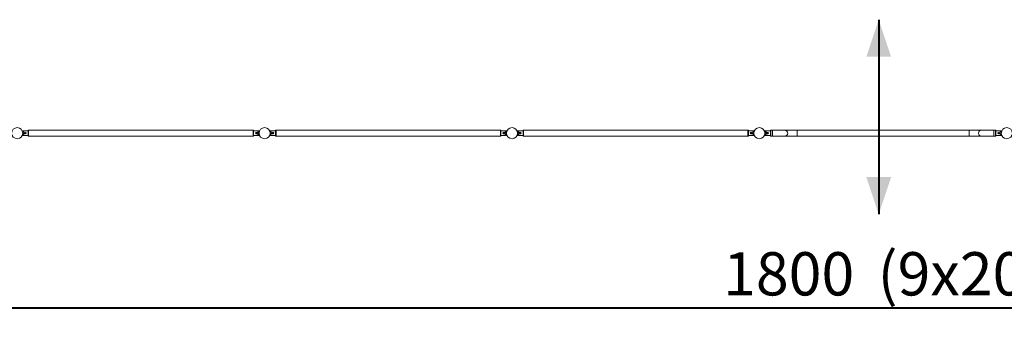
# Model space of a CAD drawing. Units: millimetres. Extents: x 0 to 42, y 0 to 29.8.
# Drawn here: x 13.9 to 21.9, y 12.4 to 14.8 of the extents above; entities that cross this region are included whole.
import ezdxf

# ---------------------------------------------------------------- set-up
doc = ezdxf.new("R2010")
doc.units = ezdxf.units.MM
doc.layers.add('LE_NORM', color=179, linetype='Continuous', lineweight=40)
doc.styles.add('SLDTEXTSTYLE0', font='TXT', dxfattribs={"width": 0.605})
doc.dimstyles.new('SLDDIMSTYLE1', dxfattribs={"dimtxt": 0.35, "dimasz": 0.3, "dimexe": 0, "dimexo": 0.0625, "dimgap": 0.0875, "dimtad": 1, "dimlfac": 100, "dimrnd": 1e-09, "dimzin": 12, "dimdsep": 46, "dimtxsty": 'SLDTEXTSTYLE0', "dimsah": 1, "dimcen": 0.09, "dimadec": 0, "dimazin": 3, "dimtfac": 1, "dimtofl": 0, "dimtmove": 0, "dimatfit": 3, "dimfxl": 0, "dimfrac": 2, "dimtolj": 1, "dimtzin": 12, "dimarcsym": 0})

# ---------------------------------------------------------------- blocks, each defined once
blk = doc.blocks.new('_D_9')
at = {"layer": 'LE_NORM'}
for p, q in [((11.9128, 13.7953), (11.9128, 12.3817)), ((29.9128, 13.7953), (29.9128, 12.3817)), ((11.9128, 12.4808), (29.9128, 12.4808))]:
    blk.add_line(p, q, dxfattribs=at)
for points in [[(11.9128, 12.4808), (12.2128, 12.3808), (12.2128, 12.5808)], [(29.9128, 12.4808), (29.6128, 12.5808), (29.6128, 12.3808)]]:
    blk.add_solid(points, dxfattribs=at)
at = {"layer": 'LE_NORM', "char_height": 0.35, "attachment_point": 1, "style": 'SLDTEXTSTYLE0'}
for s, insert in [('1800', (19.6195, 12.932, -1.2493)), ('(9x200)', (20.8688, 12.932, -1.2493))]:
    blk.add_mtext(s, dxfattribs=dict(at, insert=insert))

msp = doc.modelspace()

# ---------------------------------------------------------------- linework, layer by layer
at = {"color": 7, "linetype": 'Continuous', "lineweight": 0}
for p, q in [((13.9782, 13.91439), (13.95418, 13.91439)), ((13.95418, 13.87439), (13.9782, 13.87439)), ((13.9814, 13.89939), (13.9714, 13.89939)), ((13.9714, 13.88939), (13.9814, 13.88939)), ((13.97239, 13.89589), (13.98401, 13.89589)), ((13.97239, 13.89289), (13.98401, 13.89289)), ((14.0024, 13.91439), (13.9784, 13.91439)), ((13.9784, 13.87439), (14.0024, 13.87439)), ((14.0054, 13.91939), (14.0024, 13.91939)), ((14.0024, 13.86939), (14.0024, 13.91939)), ((14.0024, 13.86939), (14.0054, 13.86939)), ((14.0054, 13.86939), (14.0054, 13.91939)), ((15.8204, 13.91854), (14.0054, 13.91854)), ((14.0054, 13.87024), (15.8204, 13.87024)), ((15.8234, 13.91939), (15.8204, 13.91939)), ((15.8204, 13.86939), (15.8204, 13.91939)), ((15.8204, 13.86939), (15.8234, 13.86939)), ((15.8234, 13.86939), (15.8234, 13.91939)), ((15.8474, 13.91439), (15.8234, 13.91439)), ((15.8234, 13.87439), (15.8474, 13.87439)), ((15.85341, 13.89589), (15.84179, 13.89589)), ((15.85341, 13.89289), (15.84179, 13.89289)), ((15.8544, 13.89939), (15.8444, 13.89939)), ((15.8444, 13.88939), (15.8544, 13.88939)), ((15.87161, 13.91439), (15.8476, 13.91439)), ((15.8476, 13.87439), (15.87161, 13.87439)), ((15.9782, 13.91439), (15.95418, 13.91439)), ((15.95418, 13.87439), (15.9782, 13.87439)), ((15.9814, 13.89939), (15.9714, 13.89939)), ((15.9714, 13.88939), (15.9814, 13.88939)), ((15.97239, 13.89589), (15.98401, 13.89589)), ((15.97239, 13.89289), (15.98401, 13.89289)), ((16.0024, 13.91439), (15.9784, 13.91439)), ((15.9784, 13.87439), (16.0024, 13.87439)), ((16.0054, 13.91939), (16.0024, 13.91939)), ((16.0024, 13.86939), (16.0024, 13.91939)), ((16.0024, 13.86939), (16.0054, 13.86939)), ((16.0054, 13.86939), (16.0054, 13.91939)), ((17.8204, 13.91854), (16.0054, 13.91854)), ((16.0054, 13.87024), (17.8204, 13.87024)), ((17.8234, 13.91939), (17.8204, 13.91939)), ((17.8204, 13.86939), (17.8204, 13.91939)), ((17.8204, 13.86939), (17.8234, 13.86939)), ((17.8234, 13.86939), (17.8234, 13.91939)), ((17.8474, 13.91439), (17.8234, 13.91439)), ((17.8234, 13.87439), (17.8474, 13.87439)), ((17.85341, 13.89589), (17.84179, 13.89589)), ((17.85341, 13.89289), (17.84179, 13.89289)), ((17.8544, 13.89939), (17.8444, 13.89939)), ((17.8444, 13.88939), (17.8544, 13.88939)), ((17.87161, 13.91439), (17.8476, 13.91439)), ((17.8476, 13.87439), (17.87161, 13.87439)), ((17.9782, 13.91439), (17.95418, 13.91439)), ((17.95418, 13.87439), (17.9782, 13.87439)), ((17.9814, 13.89939), (17.9714, 13.89939)), ((17.9714, 13.88939), (17.9814, 13.88939)), ((17.97239, 13.89589), (17.98401, 13.89589)), ((17.97239, 13.89289), (17.98401, 13.89289)), ((18.0024, 13.91439), (17.9784, 13.91439)), ((17.9784, 13.87439), (18.0024, 13.87439)), ((18.0054, 13.91939), (18.0024, 13.91939)), ((18.0024, 13.86939), (18.0024, 13.91939)), ((18.0024, 13.86939), (18.0054, 13.86939)), ((18.0054, 13.86939), (18.0054, 13.91939)), ((19.8204, 13.91854), (18.0054, 13.91854)), ((18.0054, 13.87024), (19.8204, 13.87024)), ((19.8234, 13.91939), (19.8204, 13.91939)), ((19.8204, 13.86939), (19.8204, 13.91939)), ((19.8204, 13.86939), (19.8234, 13.86939)), ((19.8234, 13.86939), (19.8234, 13.91939)), ((19.8474, 13.91439), (19.8234, 13.91439)), ((19.8234, 13.87439), (19.8474, 13.87439)), ((19.85331, 13.89589), (19.84169, 13.89589)), ((19.85331, 13.89289), (19.84169, 13.89289)), ((19.8544, 13.89939), (19.8444, 13.89939)), ((19.8444, 13.88939), (19.8544, 13.88939)), ((19.87151, 13.91439), (19.8475, 13.91439)), ((19.8475, 13.87439), (19.87151, 13.87439)), ((19.9778, 13.91439), (19.95408, 13.91439)), ((19.95408, 13.87439), (19.9778, 13.87439)), ((19.9808, 13.89939), (19.9708, 13.89939)), ((19.9708, 13.88939), (19.9808, 13.88939)), ((19.97229, 13.89589), (19.98391, 13.89589)), ((19.97229, 13.89289), (19.98391, 13.89289)), ((20.0018, 13.91439), (19.9778, 13.91439)), ((19.9778, 13.87439), (20.0018, 13.87439)), ((20.0048, 13.91939), (20.0018, 13.91939)), ((20.0018, 13.91939), (20.0018, 13.86939)), ((20.0018, 13.86939), (20.0048, 13.86939)), ((20.0048, 13.91939), (20.0048, 13.86939)), ((20.0178, 13.91854), (20.0048, 13.91854)), ((20.0048, 13.87024), (20.0178, 13.87024)), ((20.1178, 13.91854), (20.0178, 13.91854)), ((20.0178, 13.91854), (20.0178, 13.87024)), ((20.0178, 13.87024), (20.1178, 13.87024)), ((20.2178, 13.91854), (20.1178, 13.91854)), ((20.1178, 13.87024), (20.2178, 13.87024)), ((21.6078, 13.91854), (20.2178, 13.91854)), ((20.2178, 13.91854), (20.2178, 13.87024)), ((20.2178, 13.87024), (21.6078, 13.87024)), ((21.7078, 13.91854), (21.6078, 13.91854)), ((21.6078, 13.91854), (21.6078, 13.87024)), ((21.6078, 13.87024), (21.7078, 13.87024)), ((21.8078, 13.91854), (21.7078, 13.91854)), ((21.7078, 13.87024), (21.8078, 13.87024)), ((21.8208, 13.91854), (21.8078, 13.91854)), ((21.8078, 13.87024), (21.8208, 13.87024)), ((21.8238, 13.91939), (21.8208, 13.91939)), ((21.8208, 13.86939), (21.8208, 13.91939)), ((21.8208, 13.86939), (21.8238, 13.86939)), ((21.8238, 13.86939), (21.8238, 13.91939)), ((21.8478, 13.91439), (21.8238, 13.91439)), ((21.8238, 13.87439), (21.8478, 13.87439)), ((21.85331, 13.89589), (21.84169, 13.89589)), ((21.85331, 13.89289), (21.84169, 13.89289)), ((21.8548, 13.89939), (21.8448, 13.89939)), ((21.8448, 13.88939), (21.8548, 13.88939)), ((21.87151, 13.91439), (21.8478, 13.91439)), ((21.8478, 13.87439), (21.87151, 13.87439))]:
    msp.add_line(p, q, dxfattribs=at)
at = {"color": 8, "linetype": 'Continuous', "lineweight": 0}
for p, q in [((21.8078, 13.91854), (21.8078, 13.89439)), ((21.8078, 13.89439), (21.8078, 13.87024))]:
    msp.add_line(p, q, dxfattribs=at)
at = {"color": 7, "linetype": 'Continuous', "lineweight": 0, "flags": 128}
msp.add_lwpolyline([(21.5129, 13.87024), (21.5128, 13.87024), (21.51269, 13.87024)], dxfattribs=at)
at = {"color": 7, "linetype": 'Continuous', "lineweight": 0}
for centre in [(13.9129, 13.89439), (15.9129, 13.89439), (17.9129, 13.89439), (19.9128, 13.89439), (21.9128, 13.89439)]:
    msp.add_circle(centre, 0.045, dxfattribs=at)
for centre, radius, start, end in [((13.95418, 13.91339), 0.001, 90, 142.019145), ((13.95418, 13.87539), 0.001, 217.981058, 270), ((13.9784, 13.89439), 0.02, 90, 270), ((13.9714, 13.89439), 0.005, 90, 270), ((13.9782, 13.89439), 0.006, 123.55731, 236.44269), ((13.9814, 13.89439), 0.005, 270, 90), ((13.9782, 13.89439), 0.006, 303.592308, 56.407726), ((15.8444, 13.89439), 0.005, 90, 270), ((15.8476, 13.89439), 0.006, 123.554864, 236.445222), ((15.8474, 13.89439), 0.02, 270, 90), ((15.8476, 13.89439), 0.006, 303.55731, 56.44269), ((15.8544, 13.89439), 0.005, 270, 90), ((15.87161, 13.91339), 0.001, 37.980854, 90), ((15.87161, 13.87539), 0.001, 270, 322.019047), ((15.95418, 13.91339), 0.001, 90, 142.019142), ((15.95418, 13.87539), 0.001, 217.981059, 270), ((15.9784, 13.89439), 0.02, 90, 270), ((15.9714, 13.89439), 0.005, 90, 270), ((15.9782, 13.89439), 0.006, 123.55731, 236.44269), ((15.9814, 13.89439), 0.005, 270, 90), ((15.9782, 13.89439), 0.006, 303.492925, 56.506791), ((17.8444, 13.89439), 0.005, 90, 270), ((17.8476, 13.89439), 0.006, 123.575131, 236.42489), ((17.8474, 13.89439), 0.02, 270, 90), ((17.8476, 13.89439), 0.006, 303.55731, 56.44269), ((17.8544, 13.89439), 0.005, 270, 90), ((17.87161, 13.91339), 0.001, 37.980858, 90), ((17.87161, 13.87539), 0.001, 270, 322.018942), ((17.95418, 13.91339), 0.001, 90, 142.019245), ((17.95418, 13.87539), 0.001, 217.980953, 270), ((17.9784, 13.89439), 0.02, 90, 270), ((17.9714, 13.89439), 0.005, 90, 270), ((17.9782, 13.89439), 0.006, 123.55731, 236.44269), ((17.9814, 13.89439), 0.005, 270, 90), ((17.9782, 13.89439), 0.006, 303.543798, 56.456081), ((19.8444, 13.89439), 0.005, 90, 270), ((19.8475, 13.89439), 0.006, 123.555183, 236.445102), ((19.8474, 13.89439), 0.02, 270, 90), ((19.8475, 13.89439), 0.006, 303.55731, 56.44269), ((19.8544, 13.89439), 0.005, 270, 90), ((19.87151, 13.91339), 0.001, 37.980857, 90), ((19.87151, 13.87539), 0.001, 270, 322.018944), ((19.95408, 13.91339), 0.001, 90, 142.019145), ((19.95408, 13.87539), 0.001, 217.981055, 270), ((19.9778, 13.89439), 0.02, 90, 270), ((19.9708, 13.89439), 0.005, 90, 270), ((19.9781, 13.89439), 0.006, 123.55731, 236.44269), ((19.9808, 13.89439), 0.005, 270, 90), ((19.9781, 13.89439), 0.006, 304.331076, 55.668807), ((20.1178, 13.89439), 0.02415, 270, 90), ((21.7078, 13.89439), 0.02415, 90, 270), ((21.8448, 13.89439), 0.005, 90, 270), ((21.8475, 13.89439), 0.006, 124.50561, 235.493953), ((21.8478, 13.89439), 0.02, 270, 90), ((21.8475, 13.89439), 0.006, 303.55731, 56.44269), ((21.8548, 13.89439), 0.005, 270, 90), ((21.87151, 13.91339), 0.001, 37.980952, 90), ((21.87151, 13.87539), 0.001, 270, 322.019048)]:
    msp.add_arc(centre, radius, start, end, dxfattribs=at)
at = {"layer": 'LE_NORM', "color": 7}
msp.add_line((20.87735, 14.81238), (20.87735, 13.23906), dxfattribs=at)
for points in [[(20.87735, 14.81238), (20.77735, 14.51238), (20.97735, 14.51238)], [(20.87735, 13.23906), (20.97735, 13.53906), (20.77735, 13.53906)]]:
    msp.add_solid(points, dxfattribs=at)

# ---------------------------------------------------------------- dimensions: what is measured, and where the dimension line sits
at = {"layer": 'LE_NORM'}
dim = msp.add_linear_dim(base=(29.9128, 12.48081), p1=(11.9128, 13.89439), p2=(29.9128, 13.89439), text='<> (9x200)', dimstyle='SLDDIMSTYLE1', dxfattribs=at)
dim.commit()
dim.dimension.update_dxf_attribs({"geometry": '_D_9', "text_midpoint": (20.9128, 12.48081), "dimtype": 160})

doc.saveas('drawing.dxf')
